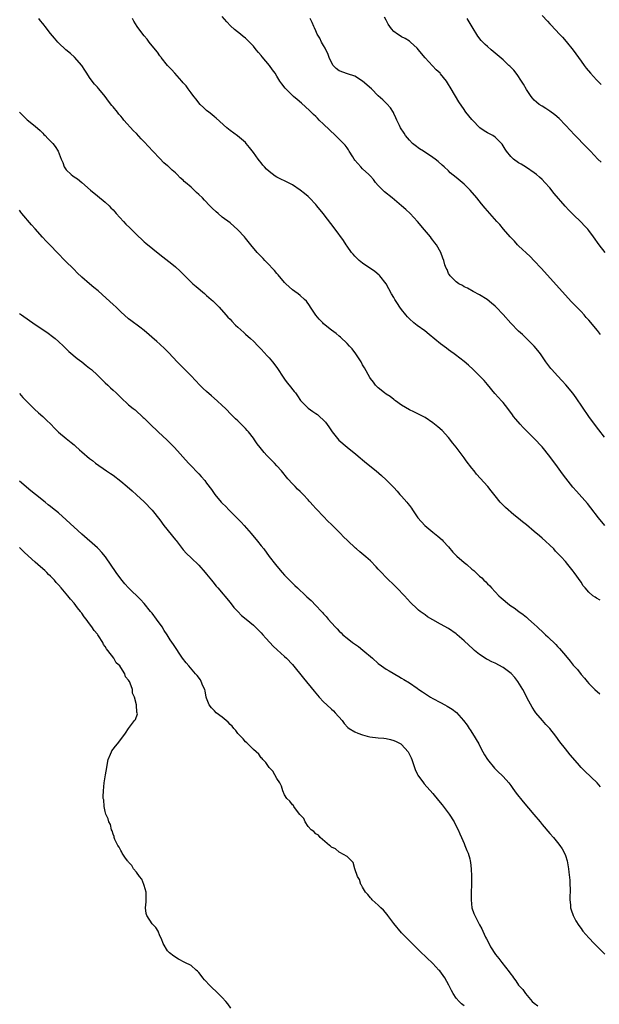
# Model space of a CAD drawing. Units: inches. Extents: x 2628000 to 2631000, y 1458000 to 1461000.
# Drawn here: x 2628215 to 2628364, y 1459000 to 1459253 of the extents above; entities that cross this region are included whole.
import ezdxf

# ---------------------------------------------------------------- set-up
doc = ezdxf.new("R2010")
doc.units = ezdxf.units.IN
doc.header["$MEASUREMENT"] = 0
doc.layers.add('LD26281458_10ft', color=70, linetype='Continuous')

msp = doc.modelspace()

# ---------------------------------------------------------------- linework, layer by layer
at = {"layer": 'LD26281458_10ft'}
for points, elevation in [([(2628363.88, 1459103.88), (2628363, 1459104.39), (2628362.6, 1459104.6), (2628362.06, 1459105), (2628361, 1459105.91), (2628360.02, 1459107), (2628359.58, 1459107.58), (2628359, 1459108.47), (2628357.24, 1459111), (2628357, 1459111.32), (2628355.64, 1459113), (2628355, 1459113.76), (2628353.89, 1459115), (2628353.45, 1459115.45), (2628353, 1459115.94), (2628352.47, 1459116.47), (2628351.99, 1459117), (2628351, 1459117.96), (2628349.88, 1459119), (2628349, 1459119.79), (2628348.34, 1459120.34), (2628347, 1459121.52), (2628345, 1459123.19), (2628343.97, 1459123.97), (2628343, 1459124.81), (2628341.75, 1459125.75), (2628339.61, 1459127.61), (2628338.62, 1459128.62), (2628338.29, 1459129), (2628337, 1459130.59), (2628335.94, 1459131.94), (2628335.06, 1459133), (2628332.21, 1459136.21), (2628331.56, 1459137), (2628331, 1459137.68), (2628329.58, 1459139.58), (2628329, 1459140.4), (2628327, 1459143.1), (2628326.16, 1459144.16), (2628325, 1459145.6), (2628323.36, 1459147.36), (2628322.31, 1459148.31), (2628321.42, 1459149), (2628321, 1459149.35), (2628319, 1459150.69), (2628317.49, 1459151.49), (2628317, 1459151.7), (2628316.14, 1459152.14), (2628315, 1459152.67), (2628313, 1459153.9), (2628311.44, 1459155), (2628311.19, 1459155.19), (2628311, 1459155.31), (2628310.06, 1459156.06), (2628309, 1459156.73), (2628308.62, 1459157), (2628307, 1459158.36), (2628306.33, 1459159), (2628305.77, 1459159.77), (2628305, 1459160.73), (2628304.81, 1459161), (2628303.45, 1459163.45), (2628303, 1459164.22), (2628302.59, 1459165), (2628301.3, 1459167), (2628300.28, 1459168.28), (2628299.67, 1459169), (2628299, 1459169.73), (2628297.31, 1459171.31), (2628297, 1459171.59), (2628296.23, 1459172.23), (2628295, 1459173.15), (2628293, 1459174.76), (2628292.76, 1459175), (2628291.9, 1459175.9), (2628290.99, 1459176.99), (2628289.67, 1459179), (2628289.42, 1459179.42), (2628288.57, 1459180.57), (2628288.12, 1459181), (2628287, 1459182), (2628286.45, 1459182.45), (2628285.66, 1459183), (2628285, 1459183.49), (2628283.35, 1459185), (2628283, 1459185.35), (2628281.33, 1459187.33), (2628281, 1459187.67), (2628280.42, 1459188.42), (2628278.47, 1459190.47), (2628277.93, 1459191), (2628277.49, 1459191.49), (2628276.47, 1459192.47), (2628275.96, 1459193), (2628274.31, 1459195), (2628273, 1459196.69), (2628272.73, 1459197), (2628271, 1459198.85), (2628269, 1459200.63), (2628267, 1459202.12), (2628265.95, 1459203), (2628265.42, 1459203.42), (2628264.4, 1459204.4), (2628263.85, 1459205), (2628262.44, 1459206.44), (2628261.93, 1459207), (2628261, 1459207.93), (2628260.43, 1459208.43), (2628259, 1459209.76), (2628257.59, 1459211), (2628257.26, 1459211.26), (2628257, 1459211.53), (2628256.21, 1459212.21), (2628255.48, 1459213), (2628255, 1459213.42), (2628254.13, 1459214.13), (2628253.31, 1459215), (2628253.14, 1459215.14), (2628253, 1459215.28), (2628252.04, 1459216.04), (2628251, 1459217.15), (2628249.22, 1459219), (2628247, 1459221.42), (2628246.21, 1459222.21), (2628245, 1459223.5), (2628244.24, 1459224.24), (2628241.81, 1459227), (2628241.44, 1459227.44), (2628241, 1459228), (2628240.52, 1459228.52), (2628240.12, 1459229), (2628239, 1459230.4), (2628238.71, 1459230.71), (2628237.81, 1459231.81), (2628237, 1459232.99), (2628235.39, 1459235), (2628235.2, 1459235.2), (2628235, 1459235.45), (2628234.23, 1459236.23), (2628233.69, 1459237), (2628233, 1459237.94), (2628232.31, 1459239), (2628231.77, 1459239.77), (2628230.97, 1459241), (2628229.1, 1459243.1), (2628228.08, 1459244.08), (2628226.93, 1459245), (2628225, 1459246.83), (2628224.85, 1459247), (2628223.97, 1459247.97), (2628223, 1459249.14), (2628221.58, 1459251), (2628221.31, 1459251.31), (2628221, 1459251.73), (2628220.41, 1459252.41), (2628219.95, 1459253)], 9190), ([(2628365.06, 1459123.06), (2628363.5, 1459125), (2628361.55, 1459127.55), (2628360.63, 1459128.63), (2628357.8, 1459131.8), (2628356.89, 1459132.89), (2628355.14, 1459135.14), (2628354.28, 1459136.28), (2628353, 1459138.03), (2628351, 1459140.68), (2628349, 1459143.16), (2628347, 1459145.32), (2628345.26, 1459147), (2628345, 1459147.28), (2628344.13, 1459148.13), (2628343.35, 1459149), (2628342.27, 1459150.27), (2628341.71, 1459151), (2628341.39, 1459151.39), (2628340.24, 1459153), (2628339, 1459154.54), (2628338.61, 1459155), (2628337.83, 1459155.83), (2628336.89, 1459156.89), (2628335, 1459159.2), (2628334.17, 1459160.17), (2628333.4, 1459161), (2628333, 1459161.41), (2628331.35, 1459163), (2628330.13, 1459164.13), (2628329, 1459165.07), (2628326.79, 1459166.79), (2628326.49, 1459167), (2628325.65, 1459167.65), (2628325, 1459168.08), (2628324.49, 1459168.49), (2628323, 1459169.59), (2628320.03, 1459172.03), (2628318.91, 1459172.91), (2628317, 1459174.33), (2628316.15, 1459175), (2628315, 1459176.02), (2628314.51, 1459176.51), (2628314.07, 1459177), (2628313, 1459178.37), (2628312.56, 1459179), (2628311.97, 1459179.97), (2628311.28, 1459181), (2628311, 1459181.46), (2628310.44, 1459182.44), (2628309.73, 1459183.73), (2628309.01, 1459185), (2628307.41, 1459187), (2628307.21, 1459187.21), (2628306.13, 1459188.13), (2628303, 1459190.32), (2628302.13, 1459191), (2628301.54, 1459191.54), (2628301, 1459192.08), (2628300.56, 1459192.56), (2628300.19, 1459193), (2628299, 1459194.65), (2628298.76, 1459195), (2628298.09, 1459196.09), (2628295.94, 1459199), (2628292.9, 1459203), (2628291.28, 1459205), (2628291, 1459205.33), (2628289.37, 1459207), (2628289, 1459207.35), (2628288.12, 1459208.12), (2628287, 1459209.01), (2628285, 1459210.36), (2628283.27, 1459211.27), (2628281.89, 1459211.89), (2628281, 1459212.33), (2628280.57, 1459212.57), (2628279, 1459213.77), (2628278.39, 1459214.39), (2628277.88, 1459215), (2628277.45, 1459215.45), (2628277, 1459216.05), (2628276.56, 1459216.56), (2628276.22, 1459217), (2628275, 1459218.67), (2628273.96, 1459219.96), (2628273.17, 1459221), (2628273, 1459221.19), (2628270.92, 1459222.92), (2628269, 1459224.34), (2628268.22, 1459225), (2628265.47, 1459227.47), (2628265, 1459227.82), (2628264.37, 1459228.37), (2628263.56, 1459229), (2628263, 1459229.47), (2628262.22, 1459230.22), (2628261.37, 1459231), (2628261, 1459231.42), (2628260.31, 1459232.31), (2628259.74, 1459233), (2628259, 1459233.99), (2628258.29, 1459235), (2628257.72, 1459235.72), (2628257, 1459236.54), (2628256.63, 1459237), (2628254.81, 1459239), (2628253.98, 1459239.98), (2628253.01, 1459241), (2628251.38, 1459243), (2628251.23, 1459243.23), (2628251, 1459243.48), (2628250.37, 1459244.37), (2628249.89, 1459245), (2628248.3, 1459247), (2628247.74, 1459247.74), (2628247, 1459248.58), (2628246.66, 1459249), (2628245.21, 1459251), (2628244.38, 1459252.38), (2628243.96, 1459253)], 9200), ([(2628365, 1459145.68), (2628363.54, 1459147.54), (2628362.43, 1459149), (2628360.98, 1459151), (2628357.76, 1459155.76), (2628356.92, 1459156.92), (2628355.11, 1459159.11), (2628354.15, 1459160.15), (2628353, 1459161.37), (2628351.49, 1459163), (2628351.27, 1459163.27), (2628349.94, 1459165), (2628348.57, 1459167), (2628347.89, 1459167.89), (2628346.99, 1459169), (2628344.99, 1459171), (2628343.97, 1459171.97), (2628343, 1459172.87), (2628341, 1459174.88), (2628339, 1459177.09), (2628337.23, 1459179), (2628337, 1459179.23), (2628336.06, 1459180.06), (2628334.95, 1459180.95), (2628333, 1459182.21), (2628331.34, 1459183), (2628329.87, 1459183.87), (2628329, 1459184.26), (2628328.59, 1459184.59), (2628327.66, 1459185), (2628327, 1459185.51), (2628325.41, 1459187), (2628325.27, 1459187.27), (2628325, 1459187.67), (2628324.66, 1459188.66), (2628324.4, 1459189), (2628324.1, 1459189.9), (2628323.83, 1459191), (2628323.55, 1459191.55), (2628323.09, 1459193), (2628321.92, 1459195), (2628321.49, 1459195.49), (2628321, 1459196.18), (2628320.63, 1459196.63), (2628320.38, 1459197), (2628318.84, 1459198.84), (2628317.07, 1459201), (2628315.18, 1459203), (2628314.04, 1459204.04), (2628312.94, 1459205), (2628310.57, 1459207), (2628308.62, 1459208.62), (2628308.18, 1459209), (2628307, 1459210.21), (2628306.34, 1459211), (2628305.76, 1459211.76), (2628305, 1459212.57), (2628304.81, 1459212.81), (2628304.63, 1459213), (2628303, 1459214.5), (2628302.5, 1459215), (2628301, 1459216.74), (2628300.8, 1459217), (2628300.46, 1459217.54), (2628299.59, 1459219), (2628299.39, 1459219.39), (2628299, 1459219.89), (2628298.53, 1459220.53), (2628298.1, 1459221), (2628296.06, 1459223), (2628294.49, 1459224.49), (2628293, 1459225.97), (2628291.9, 1459227), (2628291.46, 1459227.46), (2628291, 1459227.87), (2628290.43, 1459228.43), (2628289.82, 1459229), (2628289.41, 1459229.41), (2628287.31, 1459231.31), (2628286.24, 1459232.24), (2628285.27, 1459233), (2628283.27, 1459235), (2628283.14, 1459235.14), (2628282.29, 1459236.29), (2628281.79, 1459237), (2628281, 1459238.24), (2628280.55, 1459239), (2628279.9, 1459239.9), (2628279.13, 1459241), (2628277.23, 1459243.23), (2628277, 1459243.53), (2628276.27, 1459244.27), (2628275.73, 1459245), (2628275, 1459245.93), (2628273.99, 1459247), (2628273, 1459247.95), (2628272.41, 1459248.41), (2628271.69, 1459249), (2628270.18, 1459250.18), (2628269.13, 1459251.13), (2628268.18, 1459252.18), (2628267, 1459253.57)], 9210), ([(2628364.02, 1459172.02), (2628363.25, 1459173), (2628361, 1459175.63), (2628360.35, 1459176.35), (2628359.78, 1459177), (2628359, 1459177.86), (2628357, 1459179.97), (2628356.48, 1459180.48), (2628355, 1459182.1), (2628348.78, 1459189), (2628347, 1459190.92), (2628345.96, 1459191.96), (2628343, 1459194.72), (2628342.72, 1459195), (2628341.9, 1459195.9), (2628340.84, 1459197), (2628339.11, 1459199), (2628338.17, 1459200.17), (2628337.42, 1459201), (2628334.43, 1459204.43), (2628333.51, 1459205.51), (2628332.27, 1459207), (2628330.55, 1459209), (2628329.8, 1459209.8), (2628329, 1459210.55), (2628328.5, 1459211), (2628327, 1459212.25), (2628325.48, 1459213.48), (2628325, 1459213.96), (2628323.89, 1459215), (2628323.4, 1459215.4), (2628322.34, 1459216.34), (2628321.61, 1459217), (2628321, 1459217.39), (2628318.58, 1459219), (2628317.61, 1459219.61), (2628316.44, 1459220.44), (2628315.78, 1459221), (2628315, 1459221.84), (2628314.01, 1459223), (2628313.65, 1459223.65), (2628312.74, 1459225), (2628312.44, 1459225.56), (2628311.75, 1459227), (2628311.55, 1459227.55), (2628311, 1459228.63), (2628310.89, 1459228.89), (2628310.14, 1459230.14), (2628309.17, 1459231.17), (2628309, 1459231.32), (2628308.16, 1459232.16), (2628307, 1459233.17), (2628305.26, 1459235), (2628302.99, 1459236.99), (2628301, 1459238.27), (2628299.16, 1459238.84), (2628297, 1459239.63), (2628296.24, 1459240.24), (2628295.48, 1459241), (2628295, 1459241.75), (2628294.44, 1459243), (2628294.06, 1459244.06), (2628293.59, 1459245), (2628293.43, 1459245.43), (2628293, 1459246.12), (2628292.49, 1459247), (2628292.02, 1459248.02), (2628291.38, 1459249), (2628291, 1459249.85), (2628290.67, 1459250.67), (2628290.46, 1459251), (2628290.04, 1459252.04), (2628289.54, 1459253)], 9220), ([(2628365.19, 1459193), (2628363.62, 1459195), (2628362.22, 1459197), (2628361, 1459198.66), (2628360.73, 1459199), (2628359.9, 1459199.9), (2628359, 1459200.83), (2628357, 1459202.77), (2628355.89, 1459203.89), (2628354.93, 1459204.93), (2628352.14, 1459208.14), (2628351, 1459209.57), (2628349.75, 1459211), (2628349, 1459211.77), (2628348.36, 1459212.36), (2628347.62, 1459213), (2628347, 1459213.47), (2628345, 1459214.79), (2628343.65, 1459215.65), (2628343, 1459216.03), (2628341.68, 1459217), (2628341, 1459217.66), (2628339.86, 1459219), (2628339.55, 1459219.55), (2628338.77, 1459220.77), (2628337, 1459222.62), (2628336.38, 1459223), (2628335, 1459223.73), (2628334.2, 1459224.2), (2628333.03, 1459225), (2628331.13, 1459227), (2628331, 1459227.14), (2628329.48, 1459229), (2628329.27, 1459229.27), (2628329, 1459229.66), (2628327.67, 1459231.67), (2628325.67, 1459235), (2628325.41, 1459235.41), (2628325, 1459236.14), (2628324.47, 1459237), (2628323, 1459238.84), (2628322.86, 1459239), (2628321.87, 1459239.87), (2628320.88, 1459240.88), (2628319, 1459242.92), (2628318.06, 1459244.06), (2628317.35, 1459245), (2628317, 1459245.42), (2628315.28, 1459247), (2628315, 1459247.22), (2628313.89, 1459247.89), (2628313, 1459248.36), (2628312.6, 1459248.6), (2628311.97, 1459249), (2628311, 1459249.7), (2628310.39, 1459250.39), (2628309.94, 1459251), (2628309.57, 1459251.57), (2628309, 1459252.63), (2628308.63, 1459253.37)], 9230), ([(2628364.15, 1459216.15), (2628363.31, 1459217), (2628361.41, 1459219), (2628359.47, 1459221), (2628358.23, 1459222.23), (2628357.24, 1459223.24), (2628356.27, 1459224.27), (2628355, 1459225.65), (2628353.35, 1459227.35), (2628352.3, 1459228.3), (2628351, 1459229.27), (2628349.96, 1459229.96), (2628349, 1459230.51), (2628348.28, 1459231), (2628347.57, 1459231.57), (2628347, 1459232.09), (2628346.56, 1459232.56), (2628346.17, 1459233), (2628345, 1459234.8), (2628344.22, 1459236.22), (2628343.76, 1459237), (2628342.65, 1459238.65), (2628341.74, 1459239.74), (2628340.77, 1459240.77), (2628340.51, 1459241), (2628339, 1459242.39), (2628335.93, 1459245), (2628335, 1459245.81), (2628334.38, 1459246.38), (2628333.4, 1459247.4), (2628332.5, 1459248.5), (2628331.08, 1459250.92), (2628329.8, 1459253)], 9240), ([(2628349, 1459253.84), (2628350.36, 1459252.36), (2628351, 1459251.68), (2628351.32, 1459251.32), (2628353.5, 1459249), (2628354.21, 1459248.2), (2628355.17, 1459247.17), (2628357, 1459244.91), (2628359, 1459242.09), (2628359.79, 1459241), (2628360.32, 1459240.32), (2628361.43, 1459239), (2628363, 1459237.3), (2628364.13, 1459236.13)], 9250), ([(2628215, 1459229), (2628217, 1459227.05), (2628219, 1459225.44), (2628220.29, 1459224.29), (2628221, 1459223.62), (2628221.3, 1459223.3), (2628221.61, 1459223), (2628222.28, 1459222.28), (2628223.54, 1459221), (2628224.18, 1459220.18), (2628224.94, 1459219), (2628225.73, 1459217), (2628226.11, 1459216.11), (2628226.5, 1459215), (2628227, 1459214.25), (2628228.29, 1459213), (2628228.71, 1459212.71), (2628229, 1459212.45), (2628229.93, 1459211.93), (2628231, 1459211), (2628233.2, 1459209), (2628235, 1459207.58), (2628237, 1459205.97), (2628238, 1459205), (2628238.48, 1459204.48), (2628239, 1459203.97), (2628239.43, 1459203.43), (2628239.81, 1459203), (2628241.66, 1459201), (2628242.31, 1459200.31), (2628243.33, 1459199.33), (2628245, 1459197.64), (2628245.34, 1459197.34), (2628246.37, 1459196.37), (2628247, 1459195.8), (2628247.45, 1459195.45), (2628251, 1459192.55), (2628254.08, 1459190.08), (2628255, 1459189.31), (2628256.22, 1459188.22), (2628257, 1459187.46), (2628257.44, 1459187), (2628259.49, 1459185), (2628260.29, 1459184.29), (2628262.47, 1459182.47), (2628263, 1459181.98), (2628264.19, 1459181), (2628264.61, 1459180.61), (2628265, 1459180.18), (2628265.61, 1459179.61), (2628266.19, 1459179), (2628267.97, 1459177), (2628268.47, 1459176.47), (2628269, 1459175.95), (2628269.44, 1459175.44), (2628270.42, 1459174.42), (2628271, 1459173.9), (2628272.5, 1459172.5), (2628273, 1459172.11), (2628274.27, 1459171), (2628275, 1459170.3), (2628276.26, 1459169), (2628277, 1459168.2), (2628278.52, 1459166.52), (2628279, 1459166.02), (2628279.85, 1459165), (2628281, 1459163.56), (2628282.8, 1459160.8), (2628283, 1459160.56), (2628283.61, 1459159.61), (2628284.18, 1459159), (2628285.42, 1459157.42), (2628285.81, 1459157), (2628286.27, 1459156.27), (2628287.1, 1459155.1), (2628289, 1459153.14), (2628290.24, 1459152.24), (2628291, 1459151.77), (2628291.44, 1459151.44), (2628291.96, 1459151), (2628293, 1459150.02), (2628293.49, 1459149.49), (2628294.34, 1459148.34), (2628295.2, 1459147), (2628296.91, 1459144.91), (2628299, 1459143.14), (2628301.29, 1459141.29), (2628302.37, 1459140.37), (2628303, 1459139.86), (2628304.02, 1459139), (2628306.49, 1459137), (2628307.84, 1459135.84), (2628309, 1459134.77), (2628310.72, 1459133), (2628311, 1459132.73), (2628311.83, 1459131.83), (2628312.57, 1459131), (2628313, 1459130.56), (2628314.34, 1459129), (2628314.63, 1459128.63), (2628315, 1459128.12), (2628315.49, 1459127.49), (2628315.8, 1459127), (2628317.14, 1459125), (2628318.93, 1459123), (2628321, 1459121.32), (2628322.31, 1459120.31), (2628323.37, 1459119.37), (2628323.69, 1459119), (2628325, 1459117.59), (2628326.17, 1459116.17), (2628327.19, 1459115.19), (2628329, 1459113.53), (2628329.68, 1459113), (2628331, 1459111.84), (2628331.48, 1459111.48), (2628333, 1459110.05), (2628333.57, 1459109.57), (2628334.1, 1459109), (2628334.57, 1459108.57), (2628335, 1459108.08), (2628335.58, 1459107.58), (2628336.02, 1459107), (2628337.94, 1459105), (2628338.5, 1459104.5), (2628339, 1459104.03), (2628339.58, 1459103.58), (2628340.24, 1459103), (2628341, 1459102.45), (2628341.87, 1459101.87), (2628343.02, 1459101), (2628344.19, 1459100.19), (2628345, 1459099.5), (2628345.28, 1459099.28), (2628345.57, 1459099), (2628347, 1459097.71), (2628347.74, 1459097), (2628349.45, 1459095.45), (2628349.92, 1459095), (2628350.5, 1459094.5), (2628352.52, 1459092.52), (2628353, 1459091.95), (2628353.48, 1459091.48), (2628355, 1459089.64), (2628356.23, 1459088.23), (2628357, 1459087.23), (2628358.05, 1459086.05), (2628359, 1459084.8), (2628359.86, 1459083.86), (2628360.57, 1459083), (2628361, 1459082.52), (2628362.56, 1459081), (2628363.84, 1459079.84)], 9180), ([(2628364.01, 1459056.01), (2628363.1, 1459057), (2628359.99, 1459059.99), (2628359.05, 1459061), (2628358.08, 1459062.08), (2628356.23, 1459064.23), (2628355, 1459065.72), (2628353.56, 1459067.56), (2628352.53, 1459069), (2628351, 1459070.93), (2628350, 1459072), (2628349.11, 1459073), (2628347.41, 1459075), (2628347.23, 1459075.23), (2628346.44, 1459076.44), (2628345.22, 1459078.78), (2628345, 1459079.17), (2628344.07, 1459081), (2628342.8, 1459083), (2628342.04, 1459084.04), (2628341.05, 1459085.05), (2628339, 1459086.59), (2628337, 1459087.69), (2628336.09, 1459088.09), (2628335, 1459088.69), (2628334.78, 1459088.78), (2628334.42, 1459089), (2628333, 1459089.95), (2628331.65, 1459091), (2628331.3, 1459091.3), (2628329, 1459093.42), (2628327.24, 1459095), (2628327, 1459095.2), (2628325, 1459096.61), (2628323, 1459097.72), (2628321, 1459098.81), (2628319.64, 1459099.64), (2628319, 1459100.07), (2628318.48, 1459100.48), (2628317.77, 1459101), (2628317.34, 1459101.34), (2628317, 1459101.64), (2628315.3, 1459103.3), (2628313.74, 1459105), (2628311.81, 1459107), (2628311, 1459107.8), (2628309.35, 1459109.35), (2628307.38, 1459111.38), (2628307, 1459111.84), (2628306.45, 1459112.45), (2628305, 1459113.96), (2628303.83, 1459115), (2628302.27, 1459116.27), (2628301.43, 1459117), (2628301.19, 1459117.18), (2628299.14, 1459119.14), (2628298.13, 1459120.13), (2628297.32, 1459121), (2628295, 1459123.27), (2628294.11, 1459124.11), (2628293, 1459125.3), (2628291.18, 1459127.18), (2628291, 1459127.4), (2628290.2, 1459128.2), (2628289.57, 1459129), (2628289.29, 1459129.29), (2628289, 1459129.63), (2628287.75, 1459131), (2628287, 1459131.73), (2628286.34, 1459132.34), (2628285.68, 1459133), (2628285.33, 1459133.33), (2628285, 1459133.68), (2628283.81, 1459135), (2628282.17, 1459137), (2628281, 1459138.33), (2628280.38, 1459139), (2628279.7, 1459139.7), (2628278.48, 1459141), (2628277.76, 1459141.76), (2628276.76, 1459143), (2628275.96, 1459143.96), (2628275.3, 1459145), (2628275, 1459145.41), (2628273.76, 1459147), (2628273.4, 1459147.4), (2628273, 1459147.89), (2628272.44, 1459148.44), (2628271.89, 1459149), (2628271, 1459149.87), (2628270.4, 1459150.4), (2628269.39, 1459151.39), (2628267.83, 1459153), (2628267, 1459153.83), (2628265.73, 1459155), (2628264.24, 1459156.24), (2628263, 1459157.34), (2628262.14, 1459158.14), (2628261.25, 1459159), (2628259, 1459161.39), (2628257.23, 1459163.23), (2628255.45, 1459165), (2628253.3, 1459167.3), (2628252.3, 1459168.3), (2628251, 1459169.5), (2628250.21, 1459170.21), (2628247, 1459172.99), (2628245.86, 1459173.86), (2628243.56, 1459175.56), (2628243, 1459176.02), (2628241, 1459177.82), (2628239.77, 1459179), (2628239, 1459179.69), (2628237.28, 1459181.28), (2628235.17, 1459183.17), (2628234.08, 1459184.08), (2628232.96, 1459185), (2628231, 1459186.74), (2628229.85, 1459187.85), (2628229, 1459188.65), (2628226.61, 1459191), (2628224.84, 1459192.84), (2628222.8, 1459195), (2628221.9, 1459195.9), (2628220.93, 1459196.93), (2628219, 1459199.1), (2628218.09, 1459200.09), (2628215.65, 1459203), (2628215.36, 1459203.36), (2628215, 1459203.9)], 9170), ([(2628215, 1459177.35), (2628215.5, 1459177), (2628217.61, 1459175.61), (2628218.47, 1459175), (2628222.36, 1459172.36), (2628223.51, 1459171.51), (2628224.15, 1459171), (2628225, 1459170.23), (2628226.31, 1459169), (2628226.64, 1459168.64), (2628227, 1459168.34), (2628227.68, 1459167.68), (2628229.84, 1459165.84), (2628231, 1459164.96), (2628232.08, 1459164.08), (2628233, 1459163.38), (2628233.45, 1459163), (2628235, 1459161.58), (2628237, 1459159.61), (2628237.65, 1459159), (2628238.36, 1459158.36), (2628239, 1459157.73), (2628239.79, 1459157), (2628240.43, 1459156.43), (2628241, 1459155.83), (2628243, 1459154), (2628244.19, 1459153), (2628244.64, 1459152.64), (2628246.75, 1459150.75), (2628247, 1459150.53), (2628248.5, 1459149), (2628250.62, 1459147), (2628252.9, 1459144.9), (2628253.9, 1459143.9), (2628254.75, 1459143), (2628258.39, 1459139), (2628259, 1459138.35), (2628260.65, 1459136.65), (2628261, 1459136.26), (2628261.62, 1459135.62), (2628262.52, 1459134.52), (2628263, 1459133.85), (2628264.23, 1459132.23), (2628265.11, 1459131), (2628266.77, 1459129), (2628267, 1459128.76), (2628267.9, 1459127.9), (2628268.68, 1459127), (2628269, 1459126.69), (2628269.88, 1459125.88), (2628270.71, 1459125), (2628271.84, 1459123.84), (2628272.64, 1459123), (2628274.4, 1459121), (2628276.06, 1459119), (2628277, 1459117.84), (2628277.64, 1459117), (2628279.05, 1459115.05), (2628280.67, 1459113), (2628281, 1459112.59), (2628282.41, 1459111), (2628283, 1459110.3), (2628285, 1459108.2), (2628285.6, 1459107.6), (2628286.29, 1459107), (2628288.42, 1459105), (2628288.73, 1459104.73), (2628289.77, 1459103.77), (2628291, 1459102.53), (2628292.42, 1459101), (2628292.71, 1459100.71), (2628293, 1459100.35), (2628293.67, 1459099.67), (2628294.17, 1459099), (2628295.99, 1459097), (2628296.51, 1459096.51), (2628297, 1459095.96), (2628297.49, 1459095.49), (2628297.96, 1459095), (2628299, 1459094.11), (2628300.43, 1459093), (2628301.95, 1459091.95), (2628303.09, 1459091.09), (2628305.49, 1459089), (2628307, 1459087.61), (2628307.85, 1459087), (2628309, 1459086.21), (2628309.78, 1459085.78), (2628312.32, 1459084.32), (2628313, 1459083.91), (2628313.55, 1459083.55), (2628315, 1459082.67), (2628317, 1459081.31), (2628317.41, 1459081), (2628318.35, 1459080.35), (2628320.36, 1459079), (2628321, 1459078.66), (2628323, 1459077.63), (2628324.12, 1459077), (2628324.71, 1459076.71), (2628325.95, 1459075.95), (2628327.04, 1459075.04), (2628328.87, 1459073), (2628329.78, 1459071.78), (2628330.32, 1459071), (2628330.58, 1459070.58), (2628331.64, 1459069), (2628332.12, 1459068.12), (2628332.79, 1459067), (2628333, 1459066.58), (2628333.85, 1459065), (2628334.23, 1459064.23), (2628335.04, 1459063), (2628336.82, 1459060.82), (2628337, 1459060.64), (2628337.8, 1459059.8), (2628338.68, 1459059), (2628339, 1459058.67), (2628340.49, 1459057), (2628341, 1459056.31), (2628341.54, 1459055.54), (2628341.96, 1459055), (2628342.38, 1459054.38), (2628344.12, 1459052.12), (2628346.89, 1459048.89), (2628348.48, 1459047), (2628349, 1459046.34), (2628351, 1459044.03), (2628351.95, 1459043), (2628353, 1459041.76), (2628353.6, 1459041), (2628354.13, 1459040.13), (2628354.78, 1459039), (2628355, 1459038.39), (2628355.45, 1459037), (2628355.78, 1459035), (2628355.86, 1459034.14), (2628356.09, 1459032.09), (2628356.15, 1459031), (2628356.17, 1459029.83), (2628356.2, 1459029), (2628356.16, 1459028.16), (2628356.16, 1459027), (2628356.29, 1459025.71), (2628356.3, 1459025), (2628356.44, 1459024.44), (2628357, 1459023), (2628357.66, 1459021.66), (2628358.41, 1459020.41), (2628359, 1459019.64), (2628359.25, 1459019.25), (2628359.46, 1459019), (2628361, 1459017.25), (2628361.25, 1459017), (2628362.08, 1459016.08), (2628363, 1459015.2), (2628365.12, 1459013.12)], 9160), ([(2628215, 1459156.9), (2628215.87, 1459155.87), (2628217, 1459154.69), (2628218.87, 1459152.87), (2628219.89, 1459151.89), (2628221, 1459151), (2628221.99, 1459149.99), (2628223.03, 1459149), (2628223.97, 1459147.97), (2628225, 1459146.99), (2628227, 1459145.31), (2628228.28, 1459144.28), (2628229, 1459143.67), (2628229.38, 1459143.38), (2628230.44, 1459142.44), (2628231, 1459141.93), (2628233, 1459140.24), (2628233.71, 1459139.71), (2628234.55, 1459139), (2628237.36, 1459137), (2628238.35, 1459136.35), (2628239, 1459135.89), (2628241, 1459134.35), (2628242.62, 1459133), (2628243.87, 1459131.87), (2628245, 1459130.9), (2628247, 1459129.07), (2628249, 1459126.95), (2628251, 1459124.44), (2628252.07, 1459123), (2628255, 1459119.35), (2628255.17, 1459119.17), (2628257, 1459116.79), (2628257.86, 1459115.86), (2628259, 1459114.73), (2628261, 1459112.85), (2628262.64, 1459111), (2628263, 1459110.57), (2628264.25, 1459109), (2628264.56, 1459108.56), (2628265.45, 1459107.45), (2628265.85, 1459107), (2628269, 1459103.31), (2628270.02, 1459102.02), (2628270.99, 1459100.99), (2628271.98, 1459099.98), (2628273.17, 1459099), (2628275, 1459097.43), (2628275.46, 1459097), (2628276.23, 1459096.23), (2628277, 1459095.48), (2628277.43, 1459095), (2628278.15, 1459094.15), (2628279.24, 1459093), (2628280.06, 1459092.06), (2628281.11, 1459091.11), (2628283, 1459089.46), (2628283.48, 1459089), (2628285, 1459087.41), (2628287.85, 1459083.85), (2628290.55, 1459080.56), (2628291.88, 1459079), (2628293, 1459077.79), (2628293.83, 1459077), (2628295, 1459075.9), (2628295.49, 1459075.49), (2628295.98, 1459075), (2628297.73, 1459073), (2628298.28, 1459072.28), (2628299.24, 1459071.24), (2628299.55, 1459071), (2628301, 1459070.12), (2628301.74, 1459069.74), (2628303, 1459069.31), (2628304.14, 1459069), (2628304.84, 1459068.84), (2628307, 1459068.59), (2628308.46, 1459068.46), (2628309, 1459068.39), (2628310.14, 1459068.14), (2628311, 1459067.91), (2628311.64, 1459067.64), (2628312.83, 1459067), (2628313, 1459066.89), (2628314.68, 1459065), (2628314.8, 1459064.8), (2628315, 1459064.33), (2628315.45, 1459063.45), (2628315.59, 1459063), (2628316.46, 1459060.46), (2628317, 1459059.35), (2628317.19, 1459059), (2628318.62, 1459057), (2628318.79, 1459056.79), (2628321, 1459054.26), (2628322.48, 1459052.48), (2628323.38, 1459051.38), (2628325.19, 1459049), (2628326.44, 1459047), (2628326.62, 1459046.62), (2628327.47, 1459045), (2628327.92, 1459043.92), (2628328.36, 1459043), (2628329, 1459041.46), (2628329.21, 1459041), (2628329.71, 1459039.71), (2628330.02, 1459039), (2628330.46, 1459037.54), (2628330.61, 1459037), (2628330.64, 1459036.64), (2628330.85, 1459035), (2628330.9, 1459033.1), (2628330.92, 1459031), (2628330.87, 1459028.87), (2628330.8, 1459027), (2628330.96, 1459025), (2628331.54, 1459023.54), (2628331.73, 1459023), (2628333, 1459020.65), (2628333.6, 1459019.6), (2628333.85, 1459019), (2628334.54, 1459017.45), (2628334.77, 1459017), (2628335.56, 1459015.56), (2628335.81, 1459015), (2628337.07, 1459013), (2628337.95, 1459011.95), (2628338.68, 1459011), (2628340.6, 1459008.6), (2628341, 1459007.96), (2628341.43, 1459007.43), (2628341.69, 1459007), (2628342.29, 1459006.29), (2628343, 1459005.18), (2628343.14, 1459005), (2628344.04, 1459004.04), (2628344.72, 1459003), (2628346.48, 1459001), (2628347, 1459000.54), (2628347.88, 1458999.88)], 9150), ([(2628329, 1458999.81), (2628328.35, 1459000.35), (2628327.73, 1459001), (2628327, 1459001.83), (2628326.25, 1459003), (2628325.8, 1459003.8), (2628325.14, 1459005.14), (2628324.08, 1459007), (2628323.66, 1459007.66), (2628322.78, 1459008.78), (2628322.58, 1459009), (2628321, 1459010.67), (2628317.78, 1459013.78), (2628317, 1459014.55), (2628314.74, 1459016.74), (2628313, 1459018.58), (2628310.98, 1459020.98), (2628309.48, 1459023), (2628309.3, 1459023.3), (2628308.36, 1459024.36), (2628307.68, 1459025), (2628307, 1459025.69), (2628305.46, 1459027), (2628305.27, 1459027.27), (2628305, 1459027.54), (2628304.37, 1459028.37), (2628303.76, 1459029), (2628303, 1459030.26), (2628302.75, 1459030.75), (2628302.53, 1459031), (2628302.22, 1459032.22), (2628301.67, 1459033), (2628301, 1459035), (2628300.61, 1459036.61), (2628300.17, 1459037), (2628299, 1459038.14), (2628297.18, 1459039.18), (2628297, 1459039.21), (2628296.08, 1459040.08), (2628295, 1459040.51), (2628294.79, 1459040.79), (2628294.51, 1459041), (2628292.13, 1459043), (2628291.65, 1459043.65), (2628291, 1459043.95), (2628290.52, 1459044.52), (2628289.78, 1459045), (2628289, 1459045.85), (2628288.25, 1459047), (2628287.9, 1459047.9), (2628287, 1459048.81), (2628286.94, 1459048.94), (2628286.34, 1459049.66), (2628285.36, 1459051), (2628285.24, 1459051.25), (2628285, 1459051.42), (2628284.34, 1459052.34), (2628283.58, 1459053), (2628283, 1459053.94), (2628282.53, 1459055), (2628282.2, 1459056.2), (2628281.76, 1459057), (2628281, 1459058.18), (2628279.99, 1459059.99), (2628279, 1459060.99), (2628278.22, 1459062.22), (2628277.44, 1459063), (2628277.27, 1459063.27), (2628277, 1459063.48), (2628276.35, 1459064.35), (2628275, 1459065.61), (2628273.59, 1459067), (2628273.32, 1459067.32), (2628273, 1459067.57), (2628272.34, 1459068.34), (2628271.66, 1459069), (2628271, 1459069.72), (2628270.46, 1459070.46), (2628269.94, 1459071), (2628269.54, 1459071.54), (2628269, 1459072), (2628268.55, 1459072.55), (2628268, 1459073), (2628267, 1459073.89), (2628265.48, 1459075), (2628265, 1459075.46), (2628264.25, 1459076.25), (2628263.65, 1459077), (2628263, 1459078.71), (2628262.91, 1459079), (2628262.64, 1459080.64), (2628262.51, 1459081), (2628262.06, 1459081.94), (2628261.64, 1459083), (2628261.4, 1459083.4), (2628260.55, 1459084.55), (2628260.14, 1459085), (2628258.41, 1459087), (2628257.78, 1459087.78), (2628256.85, 1459089), (2628254.49, 1459092.49), (2628253.69, 1459093.69), (2628252.86, 1459095), (2628252.12, 1459096.11), (2628251.59, 1459097), (2628250.18, 1459099), (2628249, 1459100.54), (2628248.63, 1459101), (2628246.96, 1459103), (2628246.01, 1459104.01), (2628243.01, 1459107.01), (2628242.07, 1459108.07), (2628241, 1459109.38), (2628239.79, 1459111), (2628237.05, 1459115), (2628236.13, 1459116.13), (2628235.29, 1459117), (2628235, 1459117.27), (2628231, 1459120.82), (2628227, 1459124.49), (2628225, 1459126.27), (2628223.49, 1459127.49), (2628223, 1459127.92), (2628222.36, 1459128.36), (2628221.64, 1459129), (2628219.11, 1459131), (2628217.9, 1459131.9), (2628215, 1459134.42)], 9140), ([(2628269.22, 1458999.22), (2628268.4, 1459000.4), (2628267.89, 1459001), (2628267, 1459001.96), (2628265.97, 1459003), (2628263.9, 1459005), (2628262.5, 1459006.5), (2628262.07, 1459007), (2628261.61, 1459007.61), (2628261, 1459008.36), (2628260.7, 1459008.7), (2628260.36, 1459009), (2628259, 1459010.15), (2628257.42, 1459011), (2628255.82, 1459011.82), (2628254.58, 1459012.58), (2628253.46, 1459013.46), (2628253, 1459013.95), (2628251.84, 1459015.84), (2628251.46, 1459017), (2628251, 1459017.81), (2628250.54, 1459019), (2628249.96, 1459019.96), (2628249, 1459020.9), (2628247.64, 1459023), (2628247.53, 1459023.53), (2628247.33, 1459025), (2628247.49, 1459026.51), (2628247.52, 1459027), (2628247.54, 1459027.54), (2628247.49, 1459029), (2628247, 1459030.7), (2628246.94, 1459030.94), (2628246.36, 1459032.36), (2628245.82, 1459033), (2628245, 1459034.11), (2628244.26, 1459035), (2628243.83, 1459035.83), (2628243, 1459036.66), (2628242.86, 1459036.86), (2628242.73, 1459037), (2628242.03, 1459037.97), (2628241.38, 1459039), (2628241.28, 1459039.28), (2628241, 1459039.64), (2628240.56, 1459040.56), (2628240.22, 1459041), (2628239.48, 1459042.52), (2628239.31, 1459043), (2628239.27, 1459043.27), (2628239, 1459043.83), (2628238.75, 1459044.75), (2628238.61, 1459045), (2628238.33, 1459046.33), (2628237.91, 1459047), (2628237.8, 1459047.8), (2628237.17, 1459049), (2628237, 1459049.69), (2628236.72, 1459051), (2628236.63, 1459052.63), (2628236.51, 1459053), (2628236.47, 1459053.53), (2628236.57, 1459055), (2628236.76, 1459057), (2628237.07, 1459059.07), (2628237.4, 1459061), (2628237.52, 1459061.52), (2628237.79, 1459063), (2628238.39, 1459064.39), (2628238.59, 1459065), (2628238.74, 1459065.26), (2628239, 1459065.66), (2628239.6, 1459066.4), (2628240.12, 1459067), (2628241, 1459068.13), (2628242.23, 1459069.77), (2628242.96, 1459071), (2628244.55, 1459073), (2628244.77, 1459073.23), (2628245.24, 1459074.76), (2628245.17, 1459075), (2628245.1, 1459075.1), (2628245.02, 1459077), (2628244.54, 1459079), (2628244.01, 1459080.01), (2628243.97, 1459081), (2628243.44, 1459082.56), (2628243.21, 1459083), (2628243.11, 1459083.11), (2628243, 1459083.35), (2628242.22, 1459084.22), (2628242.03, 1459085), (2628241, 1459086.62), (2628240.74, 1459087), (2628239.82, 1459087.82), (2628239.19, 1459089), (2628237.66, 1459091), (2628237.35, 1459091.35), (2628237, 1459092.01), (2628236.53, 1459092.53), (2628236.36, 1459093), (2628235.28, 1459094.72), (2628235.09, 1459095), (2628235, 1459095.13), (2628234.13, 1459096.13), (2628233.6, 1459097), (2628233, 1459097.84), (2628232.11, 1459099), (2628231.61, 1459099.61), (2628231, 1459100.53), (2628230.77, 1459100.77), (2628230.63, 1459101), (2628229.87, 1459101.87), (2628229, 1459103.08), (2628228.09, 1459104.09), (2628227.43, 1459105), (2628225.73, 1459107), (2628225, 1459107.82), (2628224.42, 1459108.42), (2628223.96, 1459109), (2628223, 1459109.99), (2628222.49, 1459110.49), (2628222, 1459111), (2628221.48, 1459111.48), (2628220.38, 1459112.38), (2628219.72, 1459113), (2628219, 1459113.59), (2628217.25, 1459115.25), (2628216.19, 1459116.19), (2628215.39, 1459117), (2628215, 1459117.35)], 9130)]:
    msp.add_lwpolyline(points, dxfattribs=dict(at, elevation=elevation))

doc.saveas('drawing.dxf')
